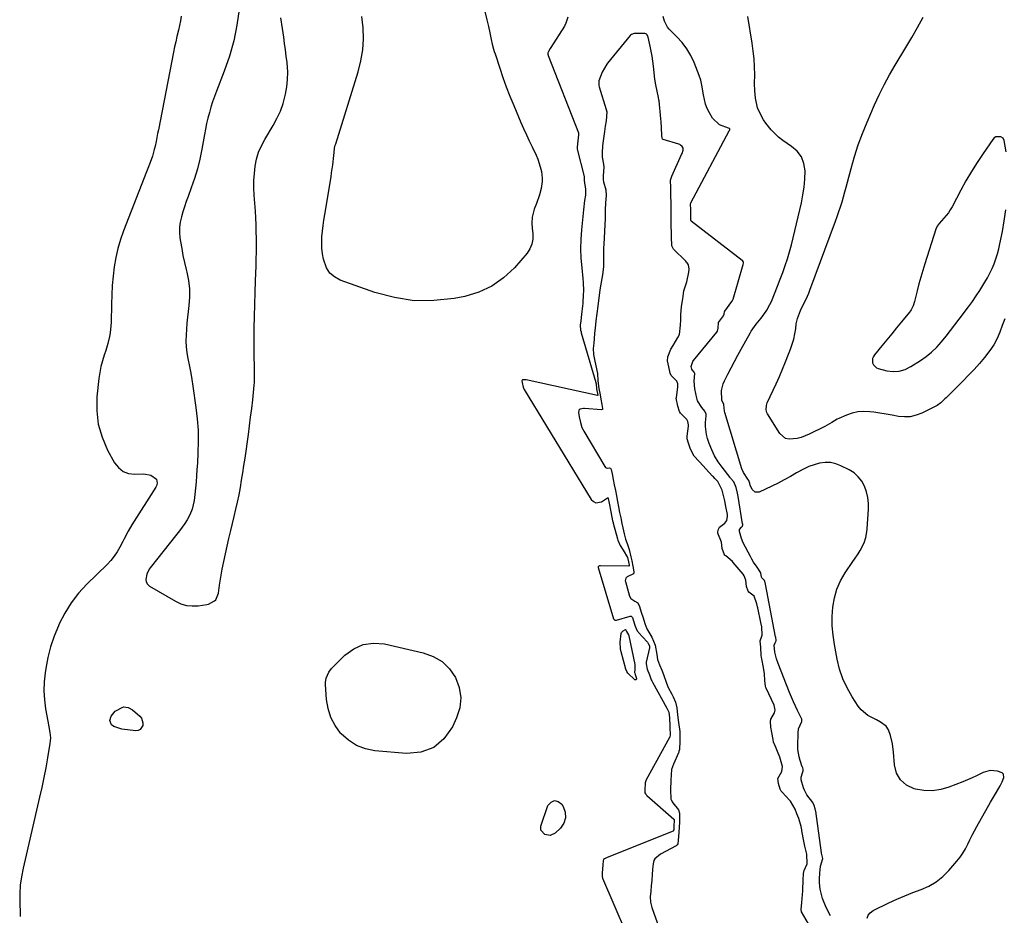
# Model space of a CAD drawing. Units: inches. Extents: x 1894636 to 1899801, y 385078 to 390389.
# Drawn here: x 1898568 to 1899070, y 385782 to 386239 of the extents above; entities that cross this region are included whole.
import ezdxf

# ---------------------------------------------------------------- set-up
doc = ezdxf.new("R2010")
doc.units = ezdxf.units.IN
doc.header["$MEASUREMENT"] = 0
doc.layers.add('1', color=7, linetype='Continuous')
doc.layers.add('7', color=7, linetype='Continuous')

msp = doc.modelspace()

# ---------------------------------------------------------------- linework, layer by layer
at = {"layer": '1', "color": 18}
for points in [[(1898679.68, 386243.86, 1622), (1898678.51, 386235.84, 1622), (1898676.92, 386227.93, 1622), (1898674.71, 386220.17, 1622), (1898672.08, 386212.5, 1622), (1898668.11, 386202.27, 1622), (1898667.11, 386199.56, 1622), (1898666.17, 386196.84, 1622), (1898665.3, 386194.09, 1622), (1898664.5, 386191.33, 1622), (1898663.78, 386188.54, 1622), (1898663.1, 386185.74, 1622), (1898662.51, 386182.92, 1622), (1898661.96, 386180.09, 1622), (1898660.62, 386172.61, 1622), (1898659.59, 386167.61, 1622), (1898658.38, 386162.65, 1622), (1898656.92, 386157.76, 1622), (1898655.29, 386152.92, 1622), (1898653.64, 386148.42, 1622), (1898652.72, 386145.86, 1622), (1898651.84, 386143.28, 1622), (1898651.01, 386140.68, 1622), (1898650.22, 386138.08, 1622), (1898649.63, 386135.45, 1622), (1898649.28, 386132.81, 1622), (1898649.27, 386130.14, 1622), (1898649.5, 386127.46, 1622), (1898649.78, 386125.58, 1622), (1898650.38, 386121.96, 1622), (1898651.05, 386118.36, 1622), (1898651.82, 386114.77, 1622), (1898652.66, 386111.2, 1622), (1898652.99, 386109.89, 1622), (1898653.8, 386105.66, 1622), (1898654.29, 386101.41, 1622), (1898654.31, 386097.14, 1622), (1898654.02, 386092.84, 1622), (1898653.65, 386089.85, 1622), (1898653.3, 386086.84, 1622), (1898653.01, 386083.82, 1622), (1898652.78, 386080.79, 1622), (1898652.6, 386077.76, 1622), (1898652.57, 386074.74, 1622), (1898652.7, 386071.73, 1622), (1898653.06, 386068.74, 1622), (1898653.58, 386065.76, 1622), (1898654.4, 386061.74, 1622), (1898655.03, 386058.41, 1622), (1898655.59, 386055.07, 1622), (1898656.11, 386051.72, 1622), (1898657.67, 386040.74, 1622), (1898658.31, 386034.98, 1622), (1898658.73, 386029.2, 1622), (1898658.81, 386023.41, 1622), (1898658.67, 386017.62, 1622), (1898658.38, 386012.36, 1622), (1898658.18, 386009.18, 1622), (1898657.96, 386006.01, 1622), (1898657.7, 386002.84, 1622), (1898657.41, 385999.67, 1622), (1898657.1, 385996.4, 1622), (1898656.71, 385993.35, 1622), (1898655.75, 385988.86, 1622), (1898654.61, 385986.05, 1622), (1898653.13, 385983.51, 1622), (1898651.92, 385981.62, 1622), (1898649.34, 385977.95, 1622), (1898647.97, 385976.17, 1622), (1898634.29, 385959.02, 1622), (1898633.76, 385958.27, 1622), (1898632.6, 385955.83, 1622), (1898632.06, 385953.07, 1622), (1898632.27, 385951.78, 1622), (1898632.97, 385950.69, 1622), (1898634.01, 385949.73, 1622), (1898647.24, 385941.95, 1622), (1898649.99, 385940.69, 1622), (1898652.82, 385939.83, 1622), (1898655.77, 385939.55, 1622), (1898658.79, 385939.66, 1622), (1898663.17, 385940.28, 1622), (1898664.04, 385940.46, 1622), (1898667.15, 385942.09, 1622), (1898667.74, 385942.72, 1622), (1898669.16, 385946.07, 1622), (1898669.77, 385950.16, 1622), (1898670.35, 385954.26, 1622), (1898671.09, 385958.33, 1622), (1898671.88, 385962.2, 1622), (1898672.71, 385966.15, 1622), (1898673.57, 385970.1, 1622), (1898674.48, 385974.04, 1622), (1898675.43, 385977.97, 1622), (1898677.2, 385985.18, 1622), (1898678.08, 385988.87, 1622), (1898678.9, 385992.57, 1622), (1898679.65, 385996.28, 1622), (1898680.35, 386000.01, 1622), (1898680.99, 386003.74, 1622), (1898681.6, 386007.49, 1622), (1898682.18, 386011.23, 1622), (1898682.72, 386014.98, 1622), (1898684.41, 386027.07, 1622), (1898685.01, 386031.49, 1622), (1898685.58, 386035.92, 1622), (1898686.12, 386040.35, 1622), (1898686.62, 386044.79, 1622), (1898687.43, 386052.27, 1622), (1898687.56, 386053.66, 1622), (1898687.63, 386055.76, 1622), (1898687.61, 386057.85, 1622), (1898687.49, 386062.76, 1622), (1898687.43, 386065.92, 1622), (1898687.39, 386069.07, 1622), (1898687.38, 386072.23, 1622), (1898687.4, 386075.38, 1622), (1898687.46, 386081.23, 1622), (1898687.55, 386087.3, 1622), (1898687.67, 386093.38, 1622), (1898687.83, 386099.46, 1622), (1898688.04, 386105.53, 1622), (1898688.33, 386113.18, 1622), (1898688.43, 386116.66, 1622), (1898688.51, 386120.14, 1622), (1898688.54, 386123.63, 1622), (1898688.54, 386127.11, 1622), (1898688.49, 386130.59, 1622), (1898688.39, 386134.07, 1622), (1898688.21, 386137.55, 1622), (1898688, 386141.02, 1622), (1898687.41, 386149.18, 1622), (1898687.26, 386152.88, 1622), (1898687.26, 386156.58, 1622), (1898687.5, 386160.27, 1622), (1898687.9, 386163.95, 1622), (1898688.63, 386167.55, 1622), (1898689.64, 386171.05, 1622), (1898691.07, 386174.41, 1622), (1898692.78, 386177.66, 1622), (1898697.06, 386184.72, 1622), (1898699.04, 386188.37, 1622), (1898700.77, 386192.12, 1622), (1898702.14, 386196.03, 1622), (1898703.43, 386200.77, 1622), (1898704.08, 386204.49, 1622), (1898704.48, 386208.23, 1622)], [(1898704.48, 386208.23, 1622), (1898704.5, 386211.98, 1622), (1898704.15, 386216.82, 1622), (1898703.77, 386220.07, 1622), (1898703.37, 386223.31, 1622), (1898702.95, 386226.55, 1622), (1898702.5, 386229.79, 1622), (1898701.88, 386234.24, 1622), (1898701.07, 386239.69, 1622)], [(1898951.66, 385874.9, 1620), (1898951.22, 385877.68, 1620), (1898950.98, 385880.51, 1620), (1898951.22, 385881.74, 1620), (1898952.97, 385884.96, 1620), (1898953.39, 385886.42, 1620), (1898952.87, 385888.94, 1620), (1898948.72, 385897.65, 1620), (1898948.62, 385897.88, 1620), (1898948.4, 385898.59, 1620), (1898948.12, 385901.48, 1620), (1898947.86, 385904.91, 1620), (1898947.41, 385908.2, 1620), (1898946.54, 385912.56, 1620), (1898946.41, 385913.29, 1620), (1898946.28, 385914.33, 1620), (1898945.95, 385918.55, 1620), (1898945.68, 385921.58, 1620), (1898945.67, 385921.81, 1620), (1898946.64, 385924.67, 1620), (1898946.52, 385928.89, 1620), (1898946.05, 385931.11, 1620), (1898944.51, 385938.51, 1620), (1898944.39, 385939.06, 1620), (1898944, 385940.7, 1620), (1898942.59, 385944.53, 1620), (1898939.85, 385946.67, 1620), (1898939.64, 385947.02, 1620), (1898938.64, 385949.54, 1620), (1898938.33, 385952.63, 1620), (1898937.56, 385954.95, 1620), (1898936.99, 385955.75, 1620), (1898931.97, 385961.73, 1620), (1898931.56, 385962.21, 1620), (1898928.18, 385965.05, 1620), (1898927.56, 385965.5, 1620), (1898927.45, 385965.66, 1620), (1898926.33, 385968.87, 1620), (1898925.93, 385972.11, 1620), (1898924.11, 385976.75, 1620), (1898924.05, 385977.42, 1620), (1898924.38, 385978.66, 1620), (1898924.93, 385979.69, 1620), (1898927.62, 385981.82, 1620), (1898928.72, 385983.24, 1620), (1898929.06, 385985.38, 1620), (1898928.95, 385986.28, 1620), (1898928.21, 385990.35, 1620), (1898927.62, 385993.15, 1620), (1898926.96, 385995.9, 1620), (1898926.29, 385998.65, 1620), (1898924.09, 386003.09, 1620), (1898922.57, 386004.64, 1620), (1898921.8, 386005.43, 1620), (1898921.42, 386005.83, 1620), (1898914.66, 386013.12, 1620), (1898914.4, 386013.4, 1620), (1898912.03, 386015.94, 1620), (1898910.07, 386019.54, 1620), (1898909.07, 386022.6, 1620), (1898908.41, 386024.84, 1620), (1898908.36, 386026.14, 1620), (1898909.05, 386031.37, 1620), (1898909.09, 386031.96, 1620), (1898908.83, 386033.7, 1620), (1898908.33, 386034.75, 1620), (1898905.1, 386037.86, 1620), (1898904.47, 386038.79, 1620), (1898903.71, 386041.52, 1620), (1898902.89, 386045.52, 1620), (1898902.92, 386045.76, 1620), (1898903.72, 386051.38, 1620), (1898903.68, 386052.87, 1620), (1898903.14, 386054.24, 1620), (1898902.48, 386054.98, 1620), (1898900.19, 386057.2, 1620), (1898899.8, 386058.36, 1620), (1898899.04, 386061.51, 1620), (1898898.4, 386064.56, 1620), (1898898.5, 386066.76, 1620), (1898900.15, 386070.56, 1620), (1898901.28, 386072.53, 1620), (1898903.7, 386076.48, 1620), (1898904.47, 386078.03, 1620), (1898905.09, 386082.85, 1620), (1898905.14, 386085.51, 1620), (1898905.17, 386088.17, 1620), (1898905.51, 386092.32, 1620), (1898906.23, 386096.31, 1620), (1898906.77, 386100.37, 1620), (1898908.18, 386104.97, 1620), (1898909.25, 386109.8, 1620), (1898909.51, 386111.43, 1620), (1898909.1, 386113.58, 1620), (1898908.49, 386114.59, 1620), (1898908.13, 386115.04, 1620), (1898907.73, 386115.48, 1620), (1898901.4, 386121.7, 1620), (1898900.54, 386123.35, 1620), (1898900.4, 386127.86, 1620), (1898900.37, 386130.42, 1620), (1898900.34, 386132.99, 1620), (1898900.31, 386135.55, 1620), (1898900.28, 386138.11, 1620), (1898900.25, 386140.67, 1620), (1898900.22, 386143.23, 1620), (1898900.19, 386145.8, 1620), (1898900.16, 386148.36, 1620), (1898900.05, 386152.94, 1620), (1898900, 386156.89, 1620), (1898900.52, 386158.85, 1620), (1898905.6, 386169.86, 1620), (1898905.83, 386170.41, 1620), (1898906.39, 386172.12, 1620), (1898906.46, 386172.74, 1620), (1898906.4, 386173.21, 1620), (1898905.91, 386174.06, 1620), (1898905.07, 386174.71, 1620), (1898904.6, 386174.95, 1620), (1898904.1, 386175.15, 1620), (1898896.19, 386177.62, 1620), (1898895.87, 386177.82, 1620), (1898895.64, 386178.35, 1620), (1898895.54, 386179.68, 1620), (1898895.41, 386183.45, 1620), (1898895.15, 386186.83, 1620), (1898895.01, 386188.07, 1620), (1898894.05, 386197.31, 1620), (1898894.01, 386197.74, 1620), (1898893.83, 386199.02, 1620), (1898893.16, 386202.2, 1620), (1898892.38, 386205.52, 1620), (1898891.9, 386208.34, 1620), (1898891.22, 386214.99, 1620), (1898890.92, 386217.57, 1620), (1898890.55, 386220.13, 1620), (1898890.1, 386222.67, 1620), (1898889.58, 386225.21, 1620), (1898888.53, 386229.83, 1620), (1898887.94, 386230.98, 1620), (1898887.56, 386231.43, 1620), (1898887.37, 386231.57, 1620), (1898886.9, 386231.68, 1620), (1898886.37, 386231.67, 1620), (1898886.11, 386231.67, 1620), (1898881.31, 386231.62, 1620), (1898879.97, 386231.18, 1620), (1898879.53, 386230.81, 1620), (1898879.34, 386230.6, 1620), (1898867.81, 386216.47, 1620), (1898867.48, 386216.04, 1620), (1898865.07, 386211.89, 1620), (1898863.26, 386207.56, 1620), (1898863.41, 386205.09, 1620), (1898863.56, 386204.51, 1620), (1898867.16, 386192.94, 1620), (1898867.43, 386191.62, 1620), (1898867.01, 386187.05, 1620), (1898866.6, 386184.38, 1620), (1898866.19, 386181.71, 1620), (1898865.51, 386176.92, 1620), (1898865.23, 386174.34, 1620), (1898864.96, 386170.73, 1620), (1898865.1, 386168.57, 1620), (1898865.66, 386164.96, 1620), (1898865.81, 386163.53, 1620), (1898865.55, 386158.99, 1620), (1898865.56, 386156.94, 1620), (1898865.72, 386155.92, 1620), (1898866.95, 386151.95, 1620), (1898867.1, 386149.04, 1620), (1898866.74, 386145.22, 1620), (1898866.6, 386141.77, 1620), (1898866.54, 386138.34, 1620), (1898866.51, 386137.61, 1620), (1898866.49, 386137.25, 1620), (1898865.86, 386124.24, 1620), (1898865.84, 386123.89, 1620), (1898865.79, 386122.45, 1620), (1898865.74, 386119.1, 1620), (1898865.71, 386115.75, 1620), (1898865.67, 386112.73, 1620), (1898865.42, 386109.83, 1620), (1898865.37, 386109.5, 1620), (1898863.91, 386100.95, 1620), (1898863.66, 386099.38, 1620), (1898863.31, 386096.74, 1620), (1898862.81, 386092.6, 1620), (1898862.33, 386088.8, 1620), (1898861.85, 386084.99, 1620), (1898861.49, 386081.37, 1620), (1898861.2, 386078.71, 1620), (1898860.93, 386075.93, 1620), (1898860.73, 386073.68, 1620), (1898860.48, 386070.88, 1620), (1898860.62, 386067.95, 1620), (1898860.9, 386066.16, 1620), (1898861.07, 386065.27, 1620), (1898861.26, 386064.38, 1620), (1898862.69, 386058.16, 1620), (1898862.79, 386054.48, 1620), (1898863.27, 386050.58, 1620), (1898863.93, 386047.23, 1620), (1898864.36, 386045.03, 1620), (1898864.89, 386042.3, 1620), (1898865.22, 386040.35, 1620), (1898865.19, 386039.88, 1620), (1898865.1, 386039.73, 1620), (1898864.74, 386039.6, 1620), (1898856.08, 386040.27, 1620), (1898855.49, 386040.28, 1620), (1898853.78, 386039.89, 1620), (1898853.34, 386039.58, 1620), (1898853.04, 386039.22, 1620), (1898852.9, 386038.27, 1620), (1898853.35, 386035.99, 1620), (1898853.91, 386033.15, 1620), (1898854.7, 386030.65, 1620), (1898855.27, 386029.42, 1620), (1898855.6, 386028.82, 1620), (1898866.47, 386010.64, 1620), (1898866.79, 386010.28, 1620), (1898867.15, 386010.01, 1620), (1898867.59, 386009.9, 1620), (1898868.85, 386009.96, 1620), (1898869.06, 386009.9, 1620), (1898869.25, 386009.78, 1620), (1898869.63, 386009.16, 1620), (1898870.12, 386006.93, 1620), (1898870.67, 386004.12, 1620), (1898871.21, 386001.31, 1620), (1898871.76, 385998.49, 1620), (1898872.31, 385995.7, 1620), (1898872.86, 385992.88, 1620), (1898873.41, 385990.08, 1620), (1898873.96, 385987.27, 1620), (1898874.51, 385984.46, 1620), (1898875.07, 385981.65, 1620), (1898875.58, 385979.38, 1620), (1898876.29, 385976.33, 1620), (1898876.98, 385973.6, 1620), (1898877.81, 385971.43, 1620), (1898878.87, 385968.33, 1620), (1898879.73, 385964.68, 1620), (1898880.18, 385962.52, 1620), (1898880.71, 385959.77, 1620), (1898881.2, 385957.03, 1620), (1898881.19, 385956.43, 1620), (1898880.98, 385955.93, 1620), (1898877.74, 385954.46, 1620), (1898877.12, 385953.76, 1620), (1898876.81, 385952.45, 1620), (1898876.88, 385951.99, 1620), (1898879.05, 385944.62, 1620), (1898879.71, 385943.36, 1620), (1898881.67, 385942.06, 1620), (1898883.17, 385941.11, 1620), (1898884.09, 385939.28, 1620), (1898885, 385936.41, 1620), (1898885.91, 385933.54, 1620), (1898886.83, 385930.67, 1620), (1898887.89, 385927.88, 1620), (1898890.31, 385923.62, 1620), (1898892.07, 385919.56, 1620), (1898892.9, 385914.74, 1620), (1898893.28, 385912.19, 1620), (1898894.32, 385909.44, 1620), (1898895.51, 385906.73, 1620), (1898896.42, 385904.56, 1620), (1898897.86, 385900.23, 1620), (1898898.77, 385897.96, 1620), (1898900.63, 385894.46, 1620), (1898901.32, 385893.21, 1620), (1898902.46, 385890.49, 1620), (1898903.12, 385887.64, 1620), (1898903.5, 385884.02, 1620), (1898903.92, 385880.05, 1620), (1898904.63, 385875.49, 1620), (1898904.7, 385873.23, 1620), (1898904.67, 385870.48, 1620), (1898904.46, 385866.3, 1620), (1898904.25, 385865.43, 1620), (1898904.1, 385865.01, 1620), (1898903.94, 385864.59, 1620), (1898901.4, 385858.88, 1620), (1898900.47, 385856.17, 1620), (1898900.18, 385853.43, 1620), (1898900.13, 385850.64, 1620), (1898899.95, 385845.75, 1620), (1898900.14, 385841.03, 1620), (1898900.24, 385840.79, 1620), (1898900.83, 385839.62, 1620), (1898901.18, 385839.06, 1620), (1898903.95, 385835.49, 1620), (1898904.59, 385833.82, 1620), (1898904.43, 385829.27, 1620), (1898904.28, 385826.66, 1620), (1898904.13, 385824.05, 1620), (1898903.88, 385819.88, 1620), (1898903.61, 385818.19, 1620), (1898903.29, 385817.61, 1620), (1898903.06, 385817.39, 1620), (1898902.79, 385817.19, 1620), (1898894.89, 385812.85, 1620), (1898891.97, 385810.54, 1620), (1898891.36, 385809.65, 1620), (1898891.04, 385808.04, 1620), (1898890.8, 385805.22, 1620), (1898890.57, 385802.41, 1620), (1898890.33, 385799.6, 1620), (1898890.1, 385796.78, 1620), (1898889.87, 385793.98, 1620), (1898889.62, 385791.16, 1620), (1898889.64, 385788.37, 1620), (1898890.31, 385785.75, 1620), (1898894.89, 385773.26, 1620)], [(1899069.75, 386178.28, 1626), (1899068.63, 386178.9, 1626), (1899065.93, 386178.88, 1626), (1899065.13, 386178.37, 1626), (1899064.4, 386177.65, 1626), (1899059.46, 386170.46, 1626), (1899056.43, 386165.89, 1626), (1899053.51, 386161.25, 1626), (1899050.76, 386156.52, 1626), (1899048.11, 386151.71, 1626), (1899043.64, 386143.23, 1626), (1899042.74, 386141.68, 1626), (1899041.77, 386140.18, 1626), (1899039.52, 386137.4, 1626), (1899037.1, 386134.74, 1626), (1899036.12, 386133.35, 1626), (1899035.42, 386131.81, 1626), (1899029.71, 386114.19, 1626), (1899028.65, 386110.77, 1626), (1899027.63, 386107.34, 1626), (1899026.7, 386103.89, 1626), (1899025.82, 386100.42, 1626), (1899024.49, 386094.94, 1626), (1899023.81, 386092.77, 1626), (1899022.81, 386090.74, 1626), (1899022.39, 386090.12, 1626), (1899021.94, 386089.51, 1626), (1899017.87, 386084.54, 1626), (1899015.35, 386081.47, 1626), (1899012.83, 386078.4, 1626), (1899010.31, 386075.33, 1626), (1899007.78, 386072.26, 1626), (1899004.07, 386067.75, 1626), (1899003.48, 386066.79, 1626), (1899003.1, 386065.78, 1626), (1899003.12, 386063.58, 1626), (1899003.56, 386062.57, 1626), (1899005, 386061.12, 1626), (1899006.01, 386060.68, 1626), (1899010.32, 386059.6, 1626), (1899013.56, 386059.22, 1626), (1899016.72, 386059.35, 1626), (1899019.75, 386060.25, 1626), (1899022.69, 386061.66, 1626), (1899027.46, 386064.74, 1626), (1899030.43, 386066.86, 1626), (1899033.24, 386069.14, 1626), (1899035.84, 386071.67, 1626), (1899038.29, 386074.37, 1626), (1899040.6, 386077.21, 1626), (1899042.89, 386080.07, 1626), (1899045.13, 386082.97, 1626), (1899047.35, 386085.88, 1626), (1899052.1, 386092.22, 1626), (1899054.09, 386094.97, 1626), (1899056.02, 386097.75, 1626), (1899057.87, 386100.59, 1626), (1899060.43, 386104.76, 1626), (1899061.73, 386107.06, 1626), (1899062.96, 386109.39, 1626), (1899064.06, 386111.78, 1626), (1899065.09, 386114.21, 1626), (1899065.99, 386116.69, 1626), (1899066.81, 386119.2, 1626), (1899067.48, 386121.74, 1626), (1899068.07, 386124.31, 1626), (1899069.34, 386130.64, 1626), (1899070.3, 386136.14, 1626), (1899071.08, 386141.66, 1626)], [(1899071.21, 386171.27, 1626), (1899070.31, 386177.14, 1626), (1899069.75, 386178.28, 1626)], [(1898970.37, 385777.34, 1620), (1898966.85, 385783.47, 1620), (1898966.56, 385784.72, 1620), (1898966.92, 385788.24, 1620), (1898967.33, 385792.31, 1620), (1898967.41, 385793.95, 1620), (1898967.45, 385794.77, 1620), (1898967.68, 385799.54, 1620), (1898967.84, 385802.97, 1620), (1898968.13, 385804.49, 1620), (1898969.62, 385808.01, 1620), (1898969.54, 385812.86, 1620), (1898968.43, 385816.96, 1620), (1898967.93, 385819.44, 1620), (1898967.04, 385824.78, 1620), (1898966.94, 385825.34, 1620), (1898966.61, 385827.01, 1620), (1898965.38, 385831.12, 1620), (1898964.45, 385833.51, 1620), (1898963.49, 385835.87, 1620), (1898961.1, 385840.02, 1620), (1898960.73, 385840.43, 1620), (1898956.9, 385844.46, 1620), (1898956.45, 385845.03, 1620), (1898955.91, 385846.1, 1620), (1898954.97, 385849.02, 1620), (1898954.77, 385851.52, 1620), (1898956.69, 385855.13, 1620), (1898957.01, 385857.65, 1620), (1898955.68, 385862.43, 1620), (1898952.97, 385868.95, 1620), (1898952.86, 385869.24, 1620), (1898952.57, 385870.11, 1620), (1898952.28, 385871.4, 1620), (1898951.66, 385874.9, 1620)]]:
    msp.add_polyline3d(points, dxfattribs=at)
at = {"layer": '7', "color": 18}
for points in [[(1898801.51, 386257.72, 1624), (1898806.16, 386238.62, 1624), (1898806.93, 386235.3, 1624), (1898807.63, 386231.97, 1624), (1898808.33, 386228.64, 1624), (1898808.92, 386226.15, 1624), (1898809.57, 386223.69, 1624), (1898809.94, 386222.46, 1624), (1898810.33, 386221.25, 1624), (1898812.72, 386213.99, 1624), (1898814.37, 386209.17, 1624), (1898816.11, 386204.38, 1624), (1898817.96, 386199.63, 1624), (1898819.89, 386194.91, 1624), (1898823.57, 386186.26, 1624), (1898824.93, 386183.12, 1624), (1898826.33, 386179.99, 1624), (1898827.78, 386176.89, 1624), (1898829.27, 386173.8, 1624), (1898831.31, 386169.53, 1624), (1898832.11, 386167.59, 1624), (1898833.44, 386163.6, 1624), (1898834.02, 386161.21, 1624), (1898834.37, 386157.8, 1624), (1898834.34, 386156.07, 1624), (1898833.87, 386152.65, 1624), (1898832.96, 386149.31, 1624), (1898831.47, 386145, 1624), (1898830.28, 386142.03, 1624), (1898829.28, 386137.94, 1624), (1898829.19, 386134.94, 1624), (1898829.36, 386132.39, 1624), (1898829.69, 386129.4, 1624), (1898829.65, 386126.75, 1624), (1898829.2, 386124.21, 1624), (1898828.14, 386121.87, 1624), (1898826.68, 386119.65, 1624), (1898820.2, 386112.13, 1624), (1898814.74, 386106.97, 1624), (1898808.78, 386102.66, 1624), (1898802.08, 386099.65, 1624), (1898794.88, 386097.5, 1624), (1898789.44, 386096.47, 1624), (1898779.18, 386095.36, 1624), (1898769, 386095.33, 1624), (1898758.94, 386096.92, 1624), (1898748.96, 386099.57, 1624), (1898731.31, 386105.83, 1624), (1898728.41, 386107.42, 1624), (1898725.99, 386109.43, 1624), (1898724.29, 386112.08, 1624), (1898722.78, 386116.45, 1624), (1898722.28, 386119.29, 1624), (1898721.96, 386122.13, 1624), (1898721.89, 386124.99, 1624), (1898722, 386127.87, 1624), (1898722.27, 386130.75, 1624), (1898722.59, 386133.62, 1624), (1898722.99, 386136.48, 1624), (1898723.43, 386139.34, 1624), (1898726.61, 386158.47, 1624), (1898726.94, 386160.54, 1624), (1898727.5, 386164.69, 1624), (1898728, 386169.44, 1624), (1898728.17, 386170.95, 1624), (1898728.47, 386173.21, 1624), (1898728.8, 386174.68, 1624), (1898729, 386175.41, 1624), (1898740.51, 386212.16, 1624), (1898741.89, 386217.7, 1624), (1898742.84, 386223.28, 1624), (1898743.14, 386228.93, 1624), (1898743, 386234.63, 1624), (1898742.43, 386240.36, 1624)], [(1898650.19, 386240.45, 1624), (1898649.78, 386238.06, 1624), (1898648.74, 386233.31, 1624), (1898647.96, 386230.12, 1624), (1898647.35, 386227.47, 1624), (1898646.78, 386224.81, 1624), (1898646.23, 386222.15, 1624), (1898638.47, 386182.52, 1624), (1898638.09, 386180.56, 1624), (1898637.3, 386176.63, 1624), (1898636.79, 386174.1, 1624), (1898636.41, 386172.43, 1624), (1898635.47, 386169.14, 1624), (1898634.31, 386165.91, 1624), (1898633.1, 386162.7, 1624), (1898632.48, 386161.09, 1624), (1898620.76, 386131.01, 1624), (1898619.18, 386126.51, 1624), (1898617.83, 386121.95, 1624), (1898616.79, 386117.31, 1624), (1898615.97, 386112.61, 1624), (1898615.4, 386107.86, 1624), (1898614.95, 386103.11, 1624), (1898614.67, 386098.34, 1624), (1898614.51, 386093.56, 1624), (1898614.37, 386084.43, 1624), (1898614.29, 386082.57, 1624), (1898613.9, 386078.87, 1624), (1898613.59, 386077.04, 1624), (1898612.75, 386073.41, 1624), (1898611.65, 386069.85, 1624), (1898610.85, 386067.56, 1624), (1898609.93, 386064.63, 1624), (1898609.16, 386061.67, 1624), (1898608.59, 386058.66, 1624), (1898608.16, 386055.63, 1624), (1898607.14, 386046.19, 1624), (1898607.03, 386039.14, 1624), (1898607.75, 386032.25, 1624), (1898609.72, 386025.6, 1624), (1898612.51, 386019.12, 1624), (1898616.03, 386012.65, 1624), (1898618.06, 386010.13, 1624), (1898620.43, 386008.21, 1624), (1898623.3, 386007.2, 1624), (1898626.51, 386006.79, 1624), (1898631.07, 386007.02, 1624), (1898634.63, 386006.34, 1624), (1898637.54, 386004.21, 1624), (1898637.88, 386002.19, 1624), (1898637.52, 386000.83, 1624), (1898637.19, 386000.19, 1624), (1898624.92, 385980.87, 1624), (1898623.08, 385977.77, 1624), (1898620.84, 385973.51, 1624), (1898620.29, 385972.44, 1624), (1898618.83, 385969.61, 1624), (1898617.44, 385967.21, 1624), (1898615.9, 385964.91, 1624), (1898614.16, 385962.77, 1624), (1898612.26, 385960.73, 1624), (1898601.91, 385950.63, 1624), (1898597.72, 385946.04, 1624), (1898593.92, 385941.19, 1624), (1898590.69, 385935.94, 1624), (1898587.85, 385930.43, 1624), (1898587.42, 385929.47, 1624), (1898585.31, 385924.16, 1624), (1898583.49, 385918.76, 1624), (1898582.1, 385913.24, 1624), (1898581.01, 385907.63, 1624), (1898580.69, 385905.5, 1624), (1898580.21, 385900.89, 1624), (1898580.03, 385896.28, 1624), (1898580.31, 385891.68, 1624), (1898580.88, 385887.08, 1624), (1898581.99, 385880.74, 1624), (1898582.51, 385877.89, 1624), (1898583.06, 385875.05, 1624), (1898583.37, 385872.22, 1624), (1898583.31, 385870.8, 1624), (1898583.15, 385869.37, 1624), (1898581.9, 385862.08, 1624), (1898580.99, 385857.01, 1624), (1898580.02, 385851.96, 1624), (1898578.95, 385846.93, 1624), (1898577.83, 385841.91, 1624), (1898569.41, 385805.7, 1624), (1898568.58, 385801.37, 1624), (1898567.98, 385797.01, 1624), (1898567.72, 385792.62, 1624), (1898567.69, 385788.21, 1624), (1898567.87, 385782.67, 1624), (1898567.89, 385781.01, 1624)], [(1898847.44, 386239.98, 1622), (1898846.54, 386236.86, 1622), (1898845.77, 386235.39, 1622), (1898838.76, 386224.47, 1622), (1898838.47, 386224.02, 1622), (1898837.66, 386222.47, 1622), (1898837.37, 386221.84, 1622), (1898837.33, 386221.07, 1622), (1898837.41, 386220.66, 1622), (1898837.48, 386220.46, 1622), (1898852.87, 386180.9, 1622), (1898852.92, 386180.76, 1622), (1898853, 386180.04, 1622), (1898852.53, 386176.88, 1622), (1898852.19, 386173.62, 1622), (1898852.25, 386173.07, 1622), (1898852.32, 386172.72, 1622), (1898855.79, 386158.63, 1622), (1898855.85, 386158.32, 1622), (1898855.81, 386156.84, 1622), (1898855.95, 386155.3, 1622), (1898856.55, 386152.41, 1622), (1898856.49, 386149.15, 1622), (1898856.04, 386146.53, 1622), (1898855.44, 386141.7, 1622), (1898854.46, 386131.44, 1622), (1898854.16, 386126.61, 1622), (1898854.05, 386121.78, 1622), (1898854.23, 386116.95, 1622), (1898854.62, 386112.13, 1622), (1898855.22, 386106.69, 1622), (1898855.4, 386104.58, 1622), (1898855.5, 386100.36, 1622), (1898855.41, 386098.25, 1622), (1898855.16, 386094.46, 1622), (1898855.1, 386093.8, 1622), (1898854.96, 386092.72, 1622), (1898854.45, 386088.35, 1622), (1898854.07, 386085.1, 1622), (1898853.86, 386082.81, 1622), (1898854.03, 386080.3, 1622), (1898854.25, 386079.4, 1622), (1898854.38, 386078.96, 1622), (1898861.84, 386053.56, 1622), (1898861.87, 386053.44, 1622), (1898861.91, 386052.82, 1622), (1898862.15, 386050.42, 1622), (1898862.78, 386047.12, 1622), (1898862.76, 386046.96, 1622), (1898862.73, 386046.91, 1622), (1898862.68, 386046.88, 1622), (1898862.61, 386046.88, 1622), (1898826.23, 386054.87, 1622), (1898825.09, 386054.98, 1622), (1898824.45, 386054.93, 1622), (1898824.12, 386054.74, 1622), (1898824.03, 386054.36, 1622), (1898824.18, 386053.58, 1622), (1898824.71, 386051.27, 1622), (1898825.28, 386050.04, 1622), (1898859.42, 385993.89, 1622), (1898860.55, 385992.82, 1622), (1898861.79, 385992.2, 1622), (1898864.65, 385992.72, 1622), (1898867.8, 385994.79, 1622), (1898867.87, 385994.8, 1622), (1898867.94, 385994.77, 1622), (1898868.05, 385994.66, 1622), (1898868.15, 385994.43, 1622), (1898868.63, 385992.01, 1622), (1898869.5, 385987.52, 1622), (1898870.39, 385983.04, 1622), (1898870.62, 385982.07, 1622), (1898870.68, 385981.83, 1622), (1898872.78, 385973.87, 1622), (1898872.95, 385973.17, 1622), (1898874.21, 385970.37, 1622), (1898875.73, 385967.99, 1622), (1898877.92, 385964.2, 1622), (1898878.51, 385962.05, 1622), (1898878.83, 385960.38, 1622), (1898878.83, 385960.18, 1622), (1898878.82, 385960.08, 1622), (1898878.74, 385959.94, 1622), (1898878.59, 385959.89, 1622), (1898864.25, 385960.1, 1622), (1898863.75, 385960.04, 1622), (1898863.27, 385959.88, 1622), (1898862.98, 385959.57, 1622), (1898862.96, 385959.15, 1622), (1898870.9, 385932.9, 1622), (1898871.1, 385932.56, 1622), (1898871.45, 385932.36, 1622), (1898872.08, 385932.32, 1622), (1898872.3, 385932.36, 1622), (1898879.31, 385934.31, 1622), (1898879.7, 385934.33, 1622), (1898879.88, 385934.27, 1622), (1898880.06, 385934.18, 1622), (1898880.45, 385933.72, 1622), (1898880.89, 385932.4, 1622), (1898881.87, 385929.32, 1622), (1898882.93, 385926.88, 1622), (1898883.36, 385926.31, 1622), (1898883.59, 385926.04, 1622), (1898888.06, 385921.26, 1622), (1898888.17, 385921.13, 1622), (1898888.6, 385920.45, 1622), (1898889.14, 385919.18, 1622), (1898889.27, 385918.43, 1622), (1898889.23, 385918.13, 1622), (1898887.56, 385910.84, 1622), (1898887.45, 385910.08, 1622), (1898887.98, 385907.35, 1622), (1898889.26, 385904.36, 1622), (1898890.08, 385901.91, 1622), (1898890.35, 385901.28, 1622), (1898890.51, 385900.97, 1622), (1898890.67, 385900.67, 1622), (1898898.1, 385887.37, 1622), (1898899, 385885.35, 1622), (1898899.35, 385882.5, 1622), (1898899.51, 385878.17, 1622), (1898899.58, 385877.41, 1622), (1898899.74, 385873.94, 1622), (1898899.52, 385872.6, 1622), (1898899.45, 385872.46, 1622), (1898887.58, 385850.83, 1622), (1898887.34, 385850.34, 1622), (1898887.01, 385849.31, 1622), (1898886.87, 385845.5, 1622), (1898886.82, 385844.67, 1622), (1898886.86, 385844.27, 1622), (1898887.13, 385843.75, 1622), (1898887.49, 385843.27, 1622), (1898887.69, 385843.05, 1622), (1898887.91, 385842.84, 1622), (1898901.58, 385830.68, 1622), (1898901.72, 385830.5, 1622), (1898901.83, 385830.17, 1622), (1898901.69, 385827.1, 1622), (1898901.6, 385825.53, 1622), (1898901.5, 385824.98, 1622), (1898901.39, 385824.8, 1622), (1898901.31, 385824.73, 1622), (1898901.22, 385824.68, 1622), (1898867.52, 385811.22, 1622), (1898866.17, 385810.47, 1622), (1898865.75, 385810.13, 1622), (1898865.51, 385809.57, 1622), (1898865.33, 385807.39, 1622), (1898864.98, 385803.24, 1622), (1898865.04, 385801.39, 1622), (1898865.19, 385800.91, 1622), (1898865.29, 385800.67, 1622), (1898883.09, 385759.17, 1622)], [(1898981.67, 385781.42, 1622), (1898979.34, 385785.7, 1622), (1898977.56, 385790.24, 1622), (1898976.3, 385794.95, 1622), (1898976, 385798.31, 1622), (1898975.99, 385800.25, 1622), (1898976.09, 385803.15, 1622), (1898976.43, 385806.81, 1622), (1898977.63, 385810.6, 1622), (1898977.05, 385813.47, 1622), (1898977.02, 385813.63, 1622), (1898974.04, 385834.84, 1622), (1898973.98, 385835.25, 1622), (1898973.82, 385836.05, 1622), (1898973.21, 385837.79, 1622), (1898972.6, 385839.3, 1622), (1898969.54, 385843.19, 1622), (1898968.3, 385845.48, 1622), (1898967.86, 385846.71, 1622), (1898966.69, 385850.79, 1622), (1898966.55, 385852.16, 1622), (1898967.36, 385854.46, 1622), (1898967.67, 385855.37, 1622), (1898967.59, 385856.29, 1622), (1898967.41, 385856.9, 1622), (1898967.28, 385857.29, 1622), (1898967.21, 385857.49, 1622), (1898966.1, 385860.72, 1622), (1898965.58, 385862.55, 1622), (1898964.99, 385866.28, 1622), (1898964.92, 385868.18, 1622), (1898965.03, 385874.72, 1622), (1898965.31, 385876.87, 1622), (1898966.88, 385880.56, 1622), (1898967.02, 385881.23, 1622), (1898966.97, 385881.58, 1622), (1898966.91, 385881.74, 1622), (1898964.8, 385886.12, 1622), (1898963.73, 385888.4, 1622), (1898962.69, 385890.69, 1622), (1898961.7, 385893, 1622), (1898960.75, 385895.33, 1622), (1898954.84, 385910.23, 1622), (1898954.01, 385912.56, 1622), (1898953.1, 385916.04, 1622), (1898952.92, 385919.62, 1622), (1898953.32, 385920.8, 1622), (1898953.8, 385921.83, 1622), (1898953.81, 385922.51, 1622), (1898953.7, 385923.12, 1622), (1898953.64, 385923.42, 1622), (1898953.61, 385923.57, 1622), (1898953.58, 385923.72, 1622), (1898948.45, 385950.59, 1622), (1898948.03, 385952.26, 1622), (1898947.98, 385952.4, 1622), (1898947.91, 385952.54, 1622), (1898946.83, 385953.57, 1622), (1898946.54, 385953.88, 1622), (1898946.32, 385954.21, 1622), (1898945.96, 385956.48, 1622), (1898944.08, 385959.29, 1622), (1898942.31, 385961.97, 1622), (1898941.5, 385963.35, 1622), (1898940.73, 385964.76, 1622), (1898937.09, 385971.71, 1622), (1898936.13, 385973.91, 1622), (1898935.17, 385977.61, 1622), (1898935.21, 385978.52, 1622), (1898936.1, 385979.75, 1622), (1898936.59, 385980.33, 1622), (1898936.71, 385980.52, 1622), (1898936.79, 385980.94, 1622), (1898936.76, 385981.24, 1622), (1898936.75, 385981.38, 1622), (1898936.72, 385981.53, 1622), (1898934.45, 385995.4, 1622), (1898934.13, 385997.1, 1622), (1898933.42, 386000.07, 1622), (1898932.33, 386002.91, 1622), (1898930.59, 386004.82, 1622), (1898930.38, 386005.07, 1622), (1898926.22, 386010.34, 1622), (1898924.23, 386013.16, 1622), (1898922.44, 386016.09, 1622), (1898920.97, 386019.2, 1622), (1898919.71, 386022.42, 1622), (1898918.83, 386025.07, 1622), (1898918.3, 386027.06, 1622), (1898917.81, 386031.12, 1622), (1898917.86, 386033.19, 1622), (1898918.15, 386036.63, 1622), (1898918.13, 386037.34, 1622), (1898917.45, 386038.97, 1622), (1898915.83, 386040.76, 1622), (1898913.75, 386044.22, 1622), (1898913.35, 386045.52, 1622), (1898912.28, 386050.39, 1622), (1898911.95, 386054.28, 1622), (1898912.34, 386058.19, 1622), (1898912.02, 386058.93, 1622), (1898911.14, 386059.88, 1622), (1898910.76, 386060.43, 1622), (1898910.48, 386061.66, 1622), (1898911.24, 386064.3, 1622), (1898911.61, 386064.76, 1622), (1898911.71, 386064.88, 1622), (1898923.63, 386079.33, 1622), (1898923.94, 386079.8, 1622), (1898924.19, 386081.3, 1622), (1898924.37, 386084.05, 1622), (1898924.43, 386084.19, 1622), (1898926.98, 386087.68, 1622), (1898927.26, 386088.43, 1622), (1898927.57, 386089.79, 1622), (1898927.65, 386089.92, 1622), (1898931.25, 386094.85, 1622), (1898931.44, 386095.12, 1622), (1898931.79, 386095.87, 1622), (1898931.84, 386096.03, 1622), (1898937, 386113.86, 1622), (1898937.12, 386114.4, 1622), (1898937.16, 386114.75, 1622), (1898937.01, 386115.25, 1622), (1898936.6, 386115.75, 1622), (1898936.45, 386115.88, 1622), (1898910.55, 386135.98, 1622), (1898910.38, 386136.18, 1622), (1898910.28, 386137.23, 1622), (1898910.23, 386141.99, 1622), (1898910.17, 386144.42, 1622), (1898910.32, 386145.25, 1622), (1898929.91, 386182.04, 1622), (1898929.98, 386182.19, 1622), (1898930.16, 386182.65, 1622), (1898930.18, 386182.81, 1622), (1898930.16, 386182.94, 1622), (1898930, 386183.15, 1622), (1898929.45, 386183.44, 1622), (1898924.94, 386185.11, 1622), (1898921.39, 386188.46, 1622), (1898919.78, 386191.12, 1622), (1898918.64, 386193.33, 1622), (1898917.72, 386195.61, 1622), (1898916.75, 386200.45, 1622), (1898915.99, 386205.39, 1622), (1898915.32, 386207.79, 1622), (1898914.52, 386210.16, 1622), (1898911.92, 386216.83, 1622), (1898910.24, 386220.44, 1622), (1898908.27, 386223.87, 1622), (1898905.89, 386227.02, 1622), (1898903.22, 386229.98, 1622), (1898899.2, 386233.91, 1622), (1898898.41, 386234.82, 1622), (1898896.81, 386237.97, 1622), (1898896.22, 386240.33, 1622)], [(1899000.29, 385780.19, 1624), (1899000.85, 385781.76, 1624), (1899001.92, 385783.03, 1624), (1899003.35, 385784.09, 1624), (1899011.45, 385788.02, 1624), (1899015.47, 385789.89, 1624), (1899019.53, 385791.67, 1624), (1899023.65, 385793.31, 1624), (1899027.8, 385794.86, 1624), (1899031.79, 385796.64, 1624), (1899035.52, 385798.78, 1624), (1899038.88, 385801.47, 1624), (1899041.99, 385804.54, 1624), (1899046.13, 385809.32, 1624), (1899047.73, 385811.33, 1624), (1899049.21, 385813.42, 1624), (1899050.5, 385815.62, 1624), (1899051.67, 385817.91, 1624), (1899052.78, 385820.24, 1624), (1899053.92, 385822.55, 1624), (1899055.12, 385824.83, 1624), (1899056.36, 385827.09, 1624), (1899063.34, 385839.46, 1624), (1899064.32, 385841.18, 1624), (1899066.31, 385844.6, 1624), (1899068.14, 385847.69, 1624), (1899069.22, 385849.76, 1624), (1899070.03, 385851.95, 1624), (1899069.85, 385853.73, 1624), (1899069.28, 385854.35, 1624), (1899066.87, 385855.28, 1624), (1899063.09, 385855.61, 1624), (1899059.46, 385854.52, 1624), (1899056.2, 385852.87, 1624), (1899053.89, 385851.78, 1624), (1899051.55, 385850.77, 1624), (1899049.18, 385849.81, 1624), (1899042.06, 385847.04, 1624), (1899037.84, 385845.85, 1624), (1899033.59, 385845.2, 1624), (1899029.29, 385845.37, 1624), (1899024.96, 385846.08, 1624), (1899024.26, 385846.27, 1624), (1899020.38, 385848.18, 1624), (1899017.28, 385850.75, 1624), (1899015.36, 385854.28, 1624), (1899014.23, 385858.47, 1624), (1899013.82, 385864.98, 1624), (1899013.29, 385869.24, 1624), (1899012.28, 385873.42, 1624), (1899011.28, 385876.34, 1624), (1899009.99, 385878.2, 1624), (1899007.17, 385880.32, 1624), (1899005.07, 385881.4, 1624), (1899000.73, 385883.57, 1624), (1898997.19, 385886.6, 1624), (1898995.73, 385888.47, 1624), (1898992.66, 385893.23, 1624), (1898990.09, 385897.76, 1624), (1898987.9, 385902.44, 1624), (1898986.26, 385907.35, 1624), (1898985, 385912.4, 1624), (1898983.58, 385919.96, 1624), (1898982.9, 385924.69, 1624), (1898982.49, 385929.43, 1624), (1898982.49, 385934.19, 1624), (1898982.76, 385938.96, 1624), (1898983.59, 385943.62, 1624), (1898984.85, 385948.11, 1624), (1898986.77, 385952.37, 1624), (1898989.13, 385956.47, 1624), (1898993, 385962.16, 1624), (1898993.91, 385963.51, 1624), (1898995.68, 385966.23, 1624), (1898996.71, 385967.86, 1624), (1898998.7, 385971.77, 1624), (1898999.64, 385974.54, 1624), (1899000.22, 385977.39, 1624), (1899000.37, 385978.85, 1624), (1899001.02, 385988.89, 1624), (1899001.01, 385991.91, 1624), (1899000.71, 385994.88, 1624), (1899000, 385997.78, 1624), (1898999, 386000.63, 1624), (1898997.55, 386003.21, 1624), (1898995.8, 386005.51, 1624), (1898993.61, 386007.4, 1624), (1898991.12, 386009, 1624), (1898986.93, 386011.11, 1624), (1898984.29, 386012.1, 1624), (1898981.59, 386012.71, 1624), (1898978.83, 386012.74, 1624), (1898976.02, 386012.39, 1624), (1898973.23, 386011.59, 1624), (1898970.5, 386010.63, 1624), (1898967.87, 386009.42, 1624), (1898964.2, 386007.41, 1624), (1898961.11, 386005.63, 1624), (1898957.98, 386003.92, 1624), (1898954.81, 386002.29, 1624), (1898951.61, 386000.72, 1624), (1898945.15, 385997.66, 1624), (1898943.16, 385997.57, 1624), (1898941.69, 385998.91, 1624), (1898940.63, 386001.16, 1624), (1898940.41, 386002.04, 1624), (1898939.85, 386003.62, 1624), (1898939.34, 386004.18, 1624), (1898937.12, 386007.62, 1624), (1898936.35, 386009.57, 1624), (1898927.64, 386038.3, 1624), (1898927.48, 386038.94, 1624), (1898927.22, 386042.42, 1624), (1898926.05, 386044.54, 1624), (1898926.01, 386049.43, 1624), (1898926.77, 386052.83, 1624), (1898927.45, 386054.46, 1624), (1898929.14, 386057.77, 1624), (1898930.81, 386061.02, 1624), (1898932.51, 386064.26, 1624), (1898934.25, 386067.47, 1624), (1898936.01, 386070.67, 1624), (1898940.74, 386079.12, 1624), (1898941.1, 386079.75, 1624), (1898941.87, 386080.97, 1624), (1898943.59, 386083.29, 1624), (1898946.2, 386086.33, 1624), (1898947.62, 386088.22, 1624), (1898949.11, 386090.43, 1624), (1898950.71, 386093.36, 1624), (1898951.4, 386094.89, 1624), (1898954.62, 386102.8, 1624), (1898955.97, 386106.24, 1624), (1898957.26, 386109.71, 1624), (1898958.45, 386113.21, 1624), (1898959.58, 386116.73, 1624), (1898960.62, 386120.28, 1624), (1898961.62, 386123.84, 1624), (1898962.54, 386127.43, 1624), (1898963.41, 386131.02, 1624), (1898966.71, 386145.29, 1624), (1898967.51, 386149.3, 1624), (1898968.12, 386153.34, 1624), (1898968.46, 386157.42, 1624), (1898968.63, 386161.51, 1624), (1898968.05, 386165.3, 1624), (1898966.82, 386168.7, 1624), (1898964.61, 386171.56, 1624), (1898961.75, 386174.06, 1624), (1898959.41, 386175.51, 1624), (1898957.19, 386177.05, 1624), (1898955.08, 386178.71, 1624), (1898953.15, 386180.57, 1624), (1898951.32, 386182.55, 1624), (1898948.51, 386185.97, 1624), (1898947.38, 386187.61, 1624), (1898945.53, 386191.14, 1624), (1898944.41, 386193.82, 1624), (1898943.34, 386198.69, 1624), (1898942.96, 386202.38, 1624), (1898942.85, 386206.09, 1624), (1898942.89, 386210.54, 1624), (1898942.83, 386214.62, 1624), (1898942.62, 386218.69, 1624), (1898942.2, 386222.74, 1624), (1898941.65, 386226.78, 1624), (1898939.41, 386240.43, 1624)], [(1899070.55, 386086.08, 1626), (1899069.3, 386082.69, 1626), (1899068.04, 386079.31, 1626), (1899066.6, 386076.02, 1626), (1899064.95, 386072.86, 1626), (1899063, 386069.88, 1626), (1899060.27, 386066.34, 1626), (1899057.62, 386063.28, 1626), (1899054.91, 386060.26, 1626), (1899052.13, 386057.33, 1626), (1899049.29, 386054.44, 1626), (1899040.57, 386045.83, 1626), (1899040.03, 386045.29, 1626), (1899037.85, 386043.17, 1626), (1899035.98, 386041.92, 1626), (1899028.17, 386037.96, 1626), (1899025.28, 386036.85, 1626), (1899022.34, 386036.13, 1626), (1899019.31, 386036, 1626), (1899016.23, 386036.26, 1626), (1899013.1, 386036.83, 1626), (1899009.96, 386037.38, 1626), (1899006.82, 386037.89, 1626), (1899003.67, 386038.37, 1626), (1899001.64, 386038.67, 1626), (1898998.57, 386038.85, 1626), (1898995.55, 386038.69, 1626), (1898992.6, 386038.01, 1626), (1898989.7, 386036.99, 1626), (1898985.85, 386035.24, 1626), (1898984.93, 386034.79, 1626), (1898982.27, 386033.24, 1626), (1898978.71, 386031.18, 1626), (1898970.73, 386027.21, 1626), (1898966.7, 386025.58, 1626), (1898964.61, 386025.01, 1626), (1898960.49, 386024.63, 1626), (1898958.69, 386025.08, 1626), (1898955.8, 386027.58, 1626), (1898949.42, 386037.61, 1626), (1898949.09, 386038.26, 1626), (1898948.71, 386039.64, 1626), (1898948.86, 386041.83, 1626), (1898949.08, 386042.53, 1626), (1898949.35, 386043.22, 1626), (1898953.8, 386052.9, 1626), (1898955.48, 386056.64, 1626), (1898957.11, 386060.41, 1626), (1898958.67, 386064.2, 1626), (1898960.18, 386068.02, 1626), (1898961.2, 386070.65, 1626), (1898962.07, 386073.18, 1626), (1898962.82, 386075.75, 1626), (1898963.38, 386078.37, 1626), (1898963.82, 386081.02, 1626), (1898964.14, 386083.55, 1626), (1898964.7, 386086.31, 1626), (1898966.24, 386090.25, 1626), (1898968.38, 386094.55, 1626), (1898969.14, 386096.06, 1626), (1898970.51, 386099.15, 1626), (1898971.13, 386100.72, 1626), (1898984.2, 386135.85, 1626), (1898985.08, 386138.31, 1626), (1898985.93, 386140.78, 1626), (1898986.73, 386143.27, 1626), (1898987.5, 386145.77, 1626), (1898988.23, 386148.28, 1626), (1898988.95, 386150.79, 1626), (1898989.64, 386153.31, 1626), (1898990.31, 386155.84, 1626), (1898992.16, 386162.86, 1626), (1898993.89, 386168.86, 1626), (1898995.79, 386174.79, 1626), (1898997.96, 386180.63, 1626), (1899000.31, 386186.41, 1626), (1899004.11, 386195.19, 1626), (1899006.49, 386200.4, 1626), (1899009.01, 386205.54, 1626), (1899011.74, 386210.57, 1626), (1899014.6, 386215.52, 1626), (1899020.04, 386224.5, 1626), (1899023.06, 386229.61, 1626), (1899026.02, 386234.75, 1626), (1899028.89, 386239.95, 1626)], [(1898881.93, 385904.57, 1624), (1898882.61, 385902.5, 1624), (1898882.55, 385902.14, 1624), (1898882.41, 385901.9, 1624), (1898882.14, 385901.85, 1624), (1898881.78, 385901.91, 1624), (1898878.09, 385905.19, 1624), (1898877.56, 385906.18, 1624), (1898877.16, 385907.26, 1624), (1898874.81, 385916.06, 1624), (1898874.46, 385917.72, 1624), (1898874.22, 385921.07, 1624), (1898874.72, 385925.45, 1624), (1898874.97, 385925.99, 1624), (1898875.84, 385926.83, 1624), (1898876.96, 385927.48, 1624), (1898877.05, 385927.45, 1624), (1898877.12, 385927.31, 1624), (1898877.14, 385927.25, 1624), (1898877.27, 385926.82, 1624), (1898877.45, 385926.45, 1624), (1898878.52, 385924.76, 1624), (1898878.63, 385924.37, 1624), (1898881.69, 385909.68, 1624), (1898881.79, 385909.04, 1624), (1898881.75, 385907.1, 1624), (1898881.54, 385905.63, 1624), (1898881.64, 385905.27, 1624), (1898881.93, 385904.57, 1624)], [(1898743.08, 385919.86, 1624), (1898748.35, 385920.53, 1624), (1898753.91, 385920.16, 1624), (1898773.6, 385915.7, 1624), (1898778.72, 385913.79, 1624), (1898783.29, 385911.16, 1624), (1898787.03, 385907.44, 1624), (1898790.21, 385902.99, 1624), (1898792.04, 385897.88, 1624), (1898792.9, 385892.75, 1624), (1898792.31, 385887.58, 1624), (1898790.75, 385882.39, 1624), (1898788.62, 385877.79, 1624), (1898784.25, 385871.8, 1624), (1898779.02, 385867.3, 1624), (1898772.51, 385865.02, 1624), (1898765.13, 385864.22, 1624), (1898749, 385865.65, 1624), (1898744.14, 385866.66, 1624), (1898739.61, 385868.34, 1624), (1898735.58, 385871, 1624), (1898731.88, 385874.33, 1624), (1898731.54, 385874.72, 1624), (1898728.76, 385878.6, 1624), (1898726.55, 385882.71, 1624), (1898725.18, 385887.18, 1624), (1898724.37, 385891.88, 1624), (1898723.84, 385899.41, 1624), (1898723.83, 385900.53, 1624), (1898724.14, 385902.73, 1624), (1898725.44, 385905.81, 1624), (1898726.84, 385907.55, 1624), (1898733.73, 385914.38, 1624), (1898738.25, 385917.64, 1624), (1898743.08, 385919.86, 1624)], [(1898613.62, 385881.08, 1624), (1898614.35, 385883.3, 1624), (1898616.48, 385885.83, 1624), (1898620.75, 385888.03, 1624), (1898623, 385887.65, 1624), (1898625.31, 385886.53, 1624), (1898628.96, 385883.39, 1624), (1898629.83, 385882.33, 1624), (1898630.62, 385879.9, 1624), (1898630.55, 385878.52, 1624), (1898629.22, 385876.53, 1624), (1898628.16, 385876.08, 1624), (1898626.9, 385875.91, 1624), (1898619.79, 385876.62, 1624), (1898615.78, 385878.08, 1624), (1898614.62, 385878.96, 1624), (1898613.62, 385881.08, 1624)], [(1898833.75, 385825.07, 1624), (1898833.74, 385827.2, 1624), (1898837.34, 385837.65, 1624), (1898838.95, 385839.43, 1624), (1898840.67, 385840.3, 1624), (1898842.52, 385839.81, 1624), (1898844.47, 385838.4, 1624), (1898845.2, 385837.2, 1624), (1898846.18, 385834.27, 1624), (1898846.39, 385831.45, 1624), (1898845.46, 385828.77, 1624), (1898843.76, 385826.19, 1624), (1898841.09, 385823.61, 1624), (1898838.54, 385822.41, 1624), (1898835.78, 385823.01, 1624), (1898833.75, 385825.07, 1624)]]:
    msp.add_polyline3d(points, dxfattribs=at)

doc.saveas('drawing.dxf')
